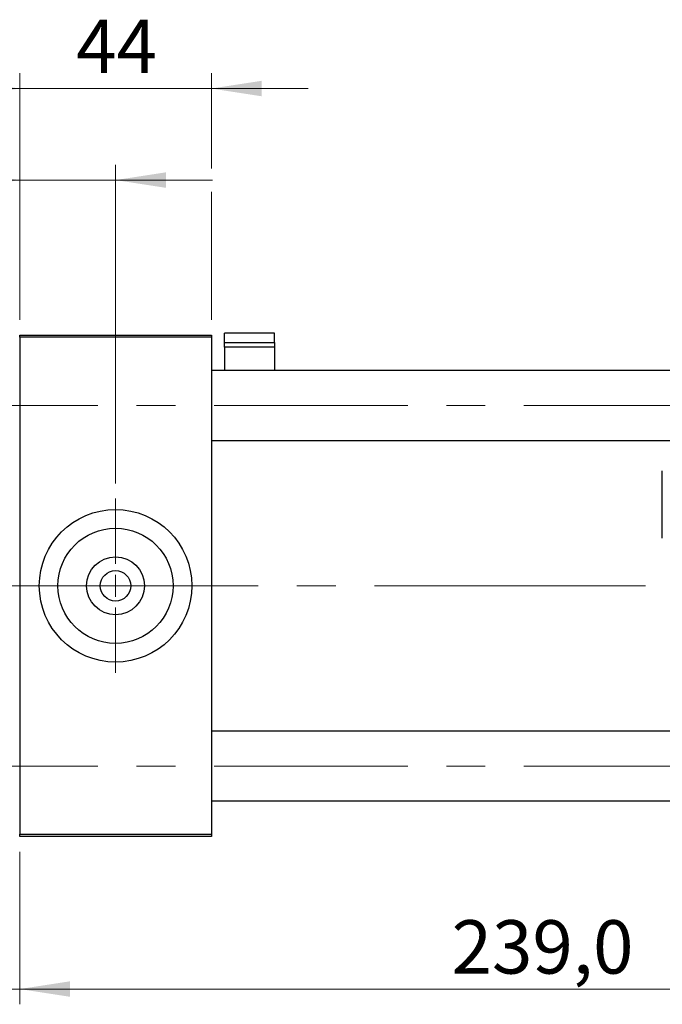
# Model space of a CAD drawing. Units: millimetres. Extents: x 15 to 415, y 5 to 292.
# Drawn here: x 82 to 124, y 190 to 255 of the extents above; entities that cross this region are included whole.
import ezdxf

# ---------------------------------------------------------------- set-up
doc = ezdxf.new("R2010")
doc.units = ezdxf.units.MM
doc.linetypes.add('CENTERX2', pattern=[20.32, 12.7, -2.54, 2.54, -2.54])
doc.styles.add('SLDTEXTSTYLE0', font='TXT', dxfattribs={"width": 0.75})
doc.dimstyles.new('SLDDIMSTYLE0', dxfattribs={"dimtxt": 3.5, "dimasz": 3.302, "dimexe": 0, "dimexo": 0.0625, "dimgap": 0.875, "dimtad": 1, "dimdec": 1, "dimlfac": 3.5, "dimrnd": 1e-09, "dimzin": 12, "dimdsep": 46, "dimtxsty": 'SLDTEXTSTYLE0', "dimsah": 1, "dimcen": 0.09, "dimadec": 0, "dimazin": 3, "dimtfac": 1, "dimtdec": 1, "dimtofl": 0, "dimtmove": 0, "dimatfit": 3, "dimfxl": 1, "dimfrac": 2, "dimtolj": 1, "dimtzin": 12, "dimarcsym": 0})
doc.dimstyles.new('SLDDIMSTYLE1', dxfattribs={"dimtxt": 3.5, "dimasz": 3.302, "dimexe": 0, "dimexo": 0.0625, "dimgap": 0.875, "dimtad": 1, "dimdec": 0, "dimlfac": 3.5, "dimrnd": 1e-09, "dimzin": 12, "dimdsep": 46, "dimtxsty": 'SLDTEXTSTYLE0', "dimsah": 1, "dimcen": 0.09, "dimadec": 0, "dimazin": 3, "dimtfac": 1, "dimtdec": 0, "dimtmove": 0, "dimatfit": 0, "dimfxl": 1, "dimfrac": 2, "dimtolj": 1, "dimtzin": 12, "dimarcsym": 0})
doc.dimstyles.new('SLDDIMSTYLE3', dxfattribs={"dimtxt": 3.5, "dimasz": 3.302, "dimexe": 0, "dimexo": 0.0625, "dimgap": 0.875, "dimtad": 1, "dimlfac": 3.5, "dimrnd": 1e-09, "dimzin": 12, "dimdsep": 46, "dimtxsty": 'SLDTEXTSTYLE0', "dimsah": 1, "dimcen": 0.09, "dimadec": 0, "dimazin": 3, "dimtfac": 1, "dimtmove": 0, "dimatfit": 0, "dimfxl": 1, "dimfrac": 2, "dimtolj": 1, "dimtzin": 12, "dimarcsym": 0})

# ---------------------------------------------------------------- blocks, each defined once
blk = doc.blocks.new('_D')
at = {"color": 7, "linetype": 'Continuous', "lineweight": 0}
for p, q in [((81.654, 200.041), (81.654, 190.041)), ((149.94, 200.041), (149.94, 190.041)), ((81.654, 191.041), (149.94, 191.041))]:
    blk.add_line(p, q, dxfattribs=at)
at = {"color": 7, "linetype": 'Continuous', "lineweight": 18}
for points in [[(81.654, 191.041), (84.956, 190.533), (84.956, 191.549)], [(149.94, 191.041), (146.638, 191.549), (146.638, 190.533)]]:
    blk.add_solid(points, dxfattribs=at)
at = {"color": 7, "linetype": 'Continuous', "lineweight": 18, "insert": (109.978, 195.553), "char_height": 3.5, "attachment_point": 1, "style": 'SLDTEXTSTYLE0'}
blk.add_mtext('239,0', dxfattribs=at)
blk = doc.blocks.new('_D_6')
at = {"color": 7, "linetype": 'Continuous', "lineweight": 0}
for p, q in [((75.94, 202.027), (75.94, 190.041)), ((81.654, 200.041), (81.654, 190.041)), ((75.94, 191.041), (63.125, 191.041)), ((75.94, 191.041), (81.654, 191.041)), ((81.654, 191.041), (88.004, 191.041))]:
    blk.add_line(p, q, dxfattribs=at)
at = {"color": 7, "linetype": 'Continuous', "lineweight": 18}
for points in [[(75.94, 191.041), (72.638, 191.549), (72.638, 190.533)], [(81.654, 191.041), (84.956, 190.533), (84.956, 191.549)]]:
    blk.add_solid(points, dxfattribs=at)
at = {"color": 7, "linetype": 'Continuous', "lineweight": 18, "insert": (63.125, 195.553), "char_height": 3.5, "attachment_point": 1, "style": 'SLDTEXTSTYLE0'}
blk.add_mtext('20', dxfattribs=at)
blk = doc.blocks.new('_D_7')
at = {"color": 7, "linetype": 'Continuous', "lineweight": 0}
for p, q in [((81.654, 234.898), (81.654, 245.06)), ((87.94, 224.184), (87.94, 245.06)), ((81.654, 244.06), (62.374, 244.06)), ((87.94, 244.06), (81.654, 244.06)), ((87.94, 244.06), (94.29, 244.06))]:
    blk.add_line(p, q, dxfattribs=at)
at = {"color": 7, "linetype": 'Continuous', "lineweight": 18}
for points in [[(81.654, 244.06), (78.352, 244.568), (78.352, 243.552)], [(87.94, 244.06), (91.242, 243.552), (91.242, 244.568)]]:
    blk.add_solid(points, dxfattribs=at)
at = {"color": 7, "linetype": 'Continuous', "lineweight": 18, "insert": (62.374, 248.572), "char_height": 3.5, "attachment_point": 1, "style": 'SLDTEXTSTYLE0'}
blk.add_mtext('22,00', dxfattribs=at)
blk = doc.blocks.new('_D_9')
at = {"color": 7, "linetype": 'Continuous', "lineweight": 0}
for p, q in [((81.654, 234.898), (81.654, 251.06)), ((94.226, 244.822), (94.226, 251.06)), ((81.654, 250.06), (75.304, 250.06)), ((81.654, 250.06), (94.226, 250.06)), ((94.226, 250.06), (100.576, 250.06)), ((94.226, 234.898), (94.226, 243.298))]:
    blk.add_line(p, q, dxfattribs=at)
at = {"color": 7, "linetype": 'Continuous', "lineweight": 18}
for points in [[(81.654, 250.06), (78.352, 250.568), (78.352, 249.552)], [(94.226, 250.06), (97.528, 249.552), (97.528, 250.568)]]:
    blk.add_solid(points, dxfattribs=at)
at = {"color": 7, "linetype": 'Continuous', "lineweight": 18, "insert": (85.354, 254.572), "char_height": 3.5, "attachment_point": 1, "style": 'SLDTEXTSTYLE0'}
blk.add_mtext('44', dxfattribs=at)
blk = doc.blocks.new('SW_CENTERMARKSYMBOL_0')
at = {"color": 0, "linetype": 'Continuous', "lineweight": 18}
for p, q in [((0, 1.429), (0, 5.714)), ((0, 0), (0, 0.714)), ((-1.429, 0), (-5.714, 0)), ((0, 0), (-0.714, 0)), ((0, 0), (0, -0.714)), ((0, 0), (0.714, 0)), ((1.429, 0), (5.714, 0)), ((0, -1.429), (0, -5.714))]:
    blk.add_line(p, q, dxfattribs=at)

msp = doc.modelspace()

# ---------------------------------------------------------------- linework, layer by layer
at = {"color": 7, "linetype": 'Continuous', "lineweight": 25}
for p, q in [((81.6543, 233.8984), (94.2257, 233.8984)), ((81.6543, 233.7555), (81.6543, 233.8984)), ((94.2257, 233.7555), (81.6543, 233.7555)), ((81.6543, 233.7555), (81.6543, 201.1841)), ((94.2257, 233.8984), (94.2257, 233.7555)), ((94.2257, 233.7555), (94.2257, 201.1841)), ((98.3686, 234.0375), (95.0829, 234.0375)), ((95.0829, 233.4088), (95.0829, 234.0375)), ((98.3686, 233.4088), (98.3686, 234.0375)), ((95.0829, 233.1015), (95.0829, 233.4088)), ((95.0829, 233.4088), (98.3686, 233.4088)), ((98.3686, 233.1015), (95.0829, 233.1015)), ((95.0829, 233.1015), (95.0829, 231.5698)), ((98.3686, 233.4088), (98.3686, 233.1015)), ((98.3686, 233.1015), (98.3686, 231.5698)), ((131.7971, 231.5698), (94.2257, 231.5698)), ((94.2257, 226.9984), (132.5829, 226.9984)), ((123.7971, 221.0216), (123.7971, 225.0092)), ((123.7971, 220.5949), (123.7971, 221.0216)), ((135.94, 207.9413), (94.2257, 207.9413)), ((94.2257, 203.3698), (135.94, 203.3698)), ((81.6543, 201.1841), (94.2257, 201.1841)), ((81.6543, 201.0413), (81.6543, 201.1841)), ((94.2257, 201.0413), (81.6543, 201.0413)), ((94.2257, 201.1841), (94.2257, 201.0413))]:
    msp.add_line(p, q, dxfattribs=at)
at = {"color": 7, "linetype": 'CENTERX2', "lineweight": 18}
for p, q in [((74.0829, 229.2841), (141.5114, 229.2841)), ((92.2257, 217.4698), (79.6543, 217.4698)), ((137.94, 217.4698), (92.2257, 217.4698)), ((163.2257, 217.4698), (105.3686, 217.4698)), ((74.0829, 205.6555), (141.5114, 205.6555))]:
    msp.add_line(p, q, dxfattribs=at)
at = {"color": 7, "linetype": 'Continuous', "lineweight": 25}
for radius in [5, 3.7771, 1.8971, 1]:
    msp.add_circle((87.94, 217.4698), radius, dxfattribs=at)

# ---------------------------------------------------------------- block references
at = {"color": 7, "linetype": 'Continuous', "lineweight": 0}
msp.add_blockref('SW_CENTERMARKSYMBOL_0', (87.94, 217.4698), dxfattribs=at)

# ---------------------------------------------------------------- dimensions: what is measured, and where the dimension line sits
at = {"color": 7, "linetype": 'Continuous', "lineweight": 18}
for base, p1, p2, dimstyle, picture, middle in [((94.2257, 250.06), (81.6543, 233.8984), (94.2257, 233.8984), 'SLDDIMSTYLE1', '_D_9', (87.94, 250.06)), ((81.6543, 244.06), (87.94, 223.1841), (81.6543, 233.8984), 'SLDDIMSTYLE3', '_D_7', (68.1925, 244.06)), ((81.6543, 191.0413), (75.94, 203.027), (81.6543, 201.0413), 'SLDDIMSTYLE1', '_D_6', (65.7108, 191.0413)), ((149.94, 191.0413), (81.6543, 201.0413), (149.94, 201.0413), 'SLDDIMSTYLE0', '_D', (115.7971, 191.0413))]:
    dim = msp.add_linear_dim(base=base, p1=p1, p2=p2, dimstyle=dimstyle, dxfattribs=at)
    dim.commit()
    dim.dimension.update_dxf_attribs({"geometry": picture, "text_midpoint": middle, "dimtype": 160})

doc.saveas('drawing.dxf')
